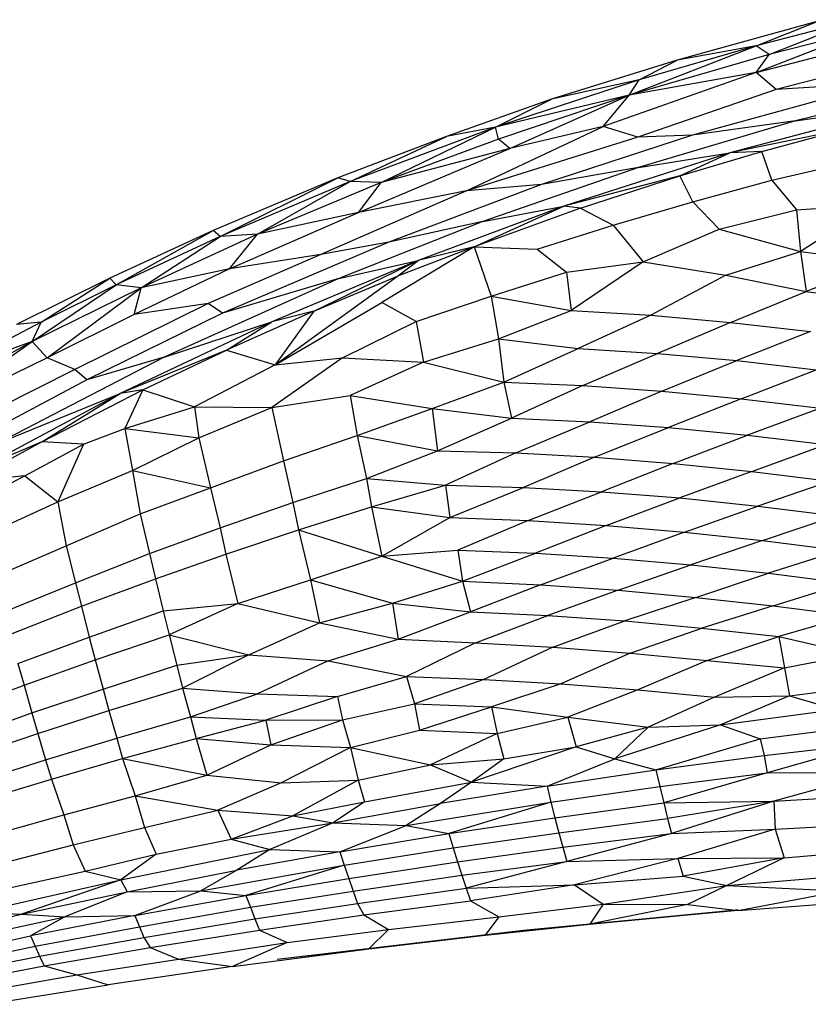
# Model space of a CAD drawing. Units: inches. Extents: x 0 to 204, y 0 to 264.
# Drawn here: x 138 to 141, y 112 to 115 of the extents above; entities that cross this region are included whole.
import ezdxf

# ---------------------------------------------------------------- set-up
doc = ezdxf.new("R2010")
doc.units = ezdxf.units.IN
doc.header["$MEASUREMENT"] = 0
doc.layers.get('0').update_dxf_attribs({"color": 10})

# ---------------------------------------------------------------- blocks, each defined once
blk = doc.blocks.new('ROCA-1-PLN')
for p, q in [((-3.0411, 10.0774), (-3.5051, 9.9493)), ((-2.9125, 10.0823), (-3.2455, 9.9963)), ((-3.2455, 9.9963), (-3.0411, 10.0774)), ((-3.2027, 9.9675), (-2.9125, 10.0823)), ((-3.2457, 9.9088), (-2.8795, 10.0501)), ((-3.2457, 9.9088), (-2.8081, 10.0219)), ((-2.8795, 10.0501), (-3.2027, 9.9675)), ((-3.6642, 9.8337), (-3.2455, 9.9963)), ((-3.2455, 9.9963), (-3.6306, 9.8844)), ((-3.2455, 9.9963), (-3.5051, 9.9493)), ((-3.2027, 9.9675), (-3.2455, 9.9963)), ((-2.5662, 10.0076), (-3.1791, 9.8527)), ((-3.2027, 9.9675), (-3.6642, 9.8337)), ((-3.2457, 9.9088), (-3.2027, 9.9675)), ((-3.5051, 9.9493), (-3.9192, 9.82)), ((-3.6306, 9.8844), (-3.5051, 9.9493)), ((-3.2457, 9.9088), (-3.7498, 9.73)), ((-3.2457, 9.9088), (-3.6642, 9.8337)), ((-3.1791, 9.8527), (-3.2457, 9.9088)), ((-2.4655, 9.9085), (-3.1153, 9.7491)), ((-3.6306, 9.8844), (-4.1037, 9.7284)), ((-3.6306, 9.8844), (-3.9192, 9.82)), ((-3.6642, 9.8337), (-3.6306, 9.8844)), ((-2.8343, 9.8722), (-3.4554, 9.7015)), ((-2.8343, 9.8722), (-3.1791, 9.8527)), ((-3.6642, 9.8337), (-4.1037, 9.7284)), ((-3.6642, 9.8337), (-4.0939, 9.6887)), ((-4.0566, 9.6576), (-3.6642, 9.8337)), ((-3.7498, 9.73), (-3.6642, 9.8337)), ((-3.1791, 9.8527), (-3.6351, 9.6956)), ((-3.9192, 9.82), (-4.2661, 9.698)), ((-4.1037, 9.7284), (-3.9192, 9.82)), ((-2.7202, 9.806), (-3.3322, 9.6434)), ((-3.1153, 9.7491), (-2.7202, 9.806)), ((-4.1999, 9.5191), (-3.7498, 9.73)), ((-3.7498, 9.73), (-4.0566, 9.6576)), ((-3.6351, 9.6956), (-3.7498, 9.73)), ((-3.1153, 9.7491), (-3.6335, 9.5958)), ((-3.1153, 9.7491), (-3.4554, 9.7015)), ((-4.2661, 9.698), (-4.6235, 9.5617)), ((-4.1037, 9.7284), (-4.5827, 9.549)), ((-4.5827, 9.549), (-4.2661, 9.698)), ((-4.4808, 9.5456), (-4.1037, 9.7284)), ((-4.1037, 9.7284), (-4.2661, 9.698)), ((-4.0939, 9.6887), (-4.1037, 9.7284)), ((-3.4554, 9.7015), (-3.9527, 9.539)), ((-3.4554, 9.7015), (-3.6351, 9.6956)), ((-2.9565, 9.7211), (-3.3322, 9.6434)), ((-3.2261, 9.648), (-2.9565, 9.7211)), ((-4.0939, 9.6887), (-4.4808, 9.5456)), ((-3.6351, 9.6956), (-4.1999, 9.5191)), ((-4.0566, 9.6576), (-4.0939, 9.6887)), ((-4.5554, 9.4469), (-4.0566, 9.6576)), ((-4.0566, 9.6576), (-4.4808, 9.5456)), ((-3.3322, 9.6434), (-3.8785, 9.4683)), ((-3.6335, 9.5958), (-3.3322, 9.6434)), ((-3.4965, 9.5679), (-3.2261, 9.648)), ((-3.4965, 9.5679), (-3.3322, 9.6434)), ((-3.2261, 9.648), (-3.3322, 9.6434)), ((-3.1935, 9.5537), (-3.2261, 9.648)), ((-3.1935, 9.5537), (-2.9392, 9.6127)), ((-3.6335, 9.5958), (-4.1458, 9.4175)), ((-3.6335, 9.5958), (-3.9527, 9.539)), ((-3.4965, 9.5679), (-3.8785, 9.4683)), ((-3.8239, 9.4618), (-3.4965, 9.5679)), ((-3.4542, 9.482), (-3.4965, 9.5679)), ((-4.6235, 9.5617), (-5.0351, 9.3883)), ((-5.0119, 9.3684), (-4.6235, 9.5617)), ((-4.5827, 9.549), (-5.0119, 9.3684)), ((-4.888, 9.376), (-4.5827, 9.549)), ((-4.4808, 9.5456), (-4.888, 9.376)), ((-4.5827, 9.549), (-4.6235, 9.5617)), ((-4.4808, 9.5456), (-4.5827, 9.549)), ((-4.5554, 9.4469), (-4.4808, 9.5456)), ((-3.9527, 9.539), (-4.4559, 9.3492)), ((-3.9527, 9.539), (-4.1999, 9.5191)), ((-3.4542, 9.482), (-3.1935, 9.5537)), ((-3.1935, 9.5537), (-3.1128, 9.4562)), ((-4.1999, 9.5191), (-4.6798, 9.309)), ((-4.1999, 9.5191), (-4.5554, 9.4469)), ((-3.717, 9.4058), (-3.4542, 9.482)), ((-3.4542, 9.482), (-3.3666, 9.3926)), ((-3.1128, 9.4562), (-2.856, 9.4729)), ((-2.856, 9.4729), (-3.0994, 9.3188)), ((-4.9812, 9.2617), (-4.5554, 9.4469)), ((-4.5554, 9.4469), (-4.888, 9.376)), ((-3.8785, 9.4683), (-4.3595, 9.2894)), ((-4.1749, 9.334), (-3.8785, 9.4683)), ((-3.8239, 9.4618), (-4.1749, 9.334)), ((-4.1458, 9.4175), (-3.8785, 9.4683)), ((-3.8239, 9.4618), (-3.8785, 9.4683)), ((-3.8239, 9.4618), (-3.717, 9.4058)), ((-3.3666, 9.3926), (-3.1128, 9.4562)), ((-3.1128, 9.4562), (-3.0994, 9.3188)), ((-4.1458, 9.4175), (-4.6206, 9.2297)), ((-4.1458, 9.4175), (-4.4559, 9.3492)), ((-3.9672, 9.3266), (-3.717, 9.4058)), ((-3.717, 9.4058), (-3.6172, 9.2851)), ((-5.0351, 9.3883), (-5.3754, 9.2305)), ((-5.3543, 9.2087), (-5.0351, 9.3883)), ((-4.888, 9.376), (-5.2719, 9.1996)), ((-5.0119, 9.3684), (-5.0351, 9.3883)), ((-4.888, 9.376), (-5.0119, 9.3684)), ((-4.9812, 9.2617), (-4.888, 9.376)), ((-3.6172, 9.2851), (-3.3666, 9.3926)), ((-3.3666, 9.3926), (-3.0994, 9.3188)), ((-5.0119, 9.3684), (-5.3543, 9.2087)), ((-5.2719, 9.1996), (-5.0119, 9.3684)), ((-4.4559, 9.3492), (-5.0035, 9.1158)), ((-4.4559, 9.3492), (-4.6798, 9.309)), ((-4.6798, 9.309), (-5.0506, 9.147)), ((-4.6798, 9.309), (-4.9812, 9.2617)), ((-4.1749, 9.334), (-4.4788, 9.1505)), ((-4.1749, 9.334), (-4.4271, 9.2379)), ((-4.1749, 9.334), (-4.3595, 9.2894)), ((-4.1749, 9.334), (-3.9672, 9.3266)), ((-4.1749, 9.334), (-4.1185, 9.1717)), ((-3.9672, 9.3266), (-3.8697, 9.2503)), ((-3.3448, 9.2413), (-3.0994, 9.3188)), ((-3.0994, 9.3188), (-2.8348, 9.2832)), ((-3.0994, 9.3188), (-3.0802, 9.1871)), ((-4.3595, 9.2894), (-4.8418, 9.0871)), ((-4.7031, 9.1226), (-4.3595, 9.2894)), ((-4.6206, 9.2297), (-4.3595, 9.2894)), ((-4.4271, 9.2379), (-4.3595, 9.2894)), ((-3.8697, 9.2503), (-3.6172, 9.2851)), ((-3.6172, 9.2851), (-3.8553, 9.1245)), ((-3.6172, 9.2851), (-3.3448, 9.2413)), ((-2.8348, 9.2832), (-3.0802, 9.1871)), ((-4.9812, 9.2617), (-5.2947, 9.1107)), ((-4.9812, 9.2617), (-5.2719, 9.1996)), ((-4.1185, 9.1717), (-3.8697, 9.2503)), ((-3.8697, 9.2503), (-3.8553, 9.1245)), ((-5.3754, 9.2305), (-5.6828, 9.0778)), ((-5.6013, 9.0864), (-5.3754, 9.2305)), ((-5.3543, 9.2087), (-5.3754, 9.2305)), ((-4.6206, 9.2297), (-5.1966, 8.9705)), ((-4.6206, 9.2297), (-5.0035, 9.1158)), ((-4.8301, 8.9454), (-4.4271, 9.2379)), ((-4.7031, 9.1226), (-4.4271, 9.2379)), ((-3.3448, 9.2413), (-3.5927, 9.1085)), ((-3.3448, 9.2413), (-3.0802, 9.1871)), ((-5.6315, 9.0218), (-5.3543, 9.2087)), ((-5.2719, 9.1996), (-5.6315, 9.0218)), ((-5.3543, 9.2087), (-5.6013, 9.0864)), ((-5.5813, 8.9685), (-5.2719, 9.1996)), ((-5.2719, 9.1996), (-5.3543, 9.2087)), ((-5.2947, 9.1107), (-5.2719, 9.1996)), ((-3.3295, 9.085), (-3.0802, 9.1871)), ((-3.0802, 9.1871), (-2.8176, 9.1516)), ((-5.0506, 9.147), (-5.4902, 8.9306)), ((-5.0506, 9.147), (-5.2947, 9.1107)), ((-5.0035, 9.1158), (-5.0506, 9.147)), ((-4.8301, 8.9454), (-4.4788, 9.1505)), ((-4.3659, 9.088), (-4.4788, 9.1505)), ((-4.3659, 9.088), (-4.1185, 9.1717)), ((-4.1185, 9.1717), (-4.0947, 9.0309)), ((-4.1185, 9.1717), (-3.8553, 9.1245)), ((-5.0035, 9.1158), (-5.4509, 8.8962)), ((-4.7031, 9.1226), (-4.991, 8.9934)), ((-4.7031, 9.1226), (-4.8418, 9.0871)), ((-4.7031, 9.1226), (-4.8301, 8.9454)), ((-4.0947, 9.0309), (-3.8553, 9.1245)), ((-3.8553, 9.1245), (-3.5927, 9.1085)), ((-5.6013, 9.0864), (-5.923, 8.9161)), ((-5.6013, 9.0864), (-5.6828, 9.0778)), ((-5.6315, 9.0218), (-5.6013, 9.0864)), ((-5.2947, 9.1107), (-5.5813, 8.9685)), ((-4.8418, 9.0871), (-5.3413, 8.8506)), ((-5.1966, 8.9705), (-4.8418, 9.0871)), ((-4.991, 8.9934), (-4.8418, 9.0871)), ((-4.6084, 8.9685), (-4.3659, 9.088)), ((-4.3659, 9.088), (-4.3415, 8.9543)), ((-3.5927, 9.1085), (-3.8313, 8.9988)), ((-3.5927, 9.1085), (-3.3295, 9.085)), ((-3.3295, 9.085), (-3.5703, 8.9825)), ((-3.3295, 9.085), (-3.0665, 9.0548)), ((-3.0665, 9.0548), (-3.3088, 8.9592)), ((-5.6315, 9.0218), (-6.0451, 8.7927)), ((-6.0025, 8.7629), (-5.6315, 9.0218)), ((-5.6315, 9.0218), (-5.923, 8.9161)), ((-5.5813, 8.9685), (-5.6315, 9.0218)), ((-4.3415, 8.9543), (-4.0947, 9.0309)), ((-4.0947, 9.0309), (-4.0771, 8.8888)), ((-4.0947, 9.0309), (-3.8313, 8.9988)), ((-4.991, 8.9934), (-5.3413, 8.8506)), ((-5.2664, 8.8634), (-4.991, 8.9934)), ((-4.991, 8.9934), (-4.8301, 8.9454)), ((-4.0771, 8.8888), (-3.8313, 8.9988)), ((-3.8313, 8.9988), (-3.5703, 8.9825)), ((-5.5813, 8.9685), (-6.0025, 8.7629)), ((-5.1966, 8.9705), (-5.7467, 8.6856)), ((-5.4902, 8.9306), (-5.5813, 8.9685)), ((-5.1966, 8.9705), (-5.4509, 8.8962)), ((-4.6084, 8.9685), (-4.8409, 8.8046)), ((-4.8301, 8.9454), (-4.6084, 8.9685)), ((-4.6084, 8.9685), (-4.3415, 8.9543)), ((-4.3415, 8.9543), (-4.5836, 8.8447)), ((-4.3415, 8.9543), (-4.0771, 8.8888)), ((-3.8167, 8.8775), (-3.5703, 8.9825)), ((-3.5703, 8.9825), (-3.3088, 8.9592)), ((-3.5559, 8.859), (-3.3088, 8.9592)), ((-3.3088, 8.9592), (-3.0477, 8.929)), ((-5.4902, 8.9306), (-5.9739, 8.6872)), ((-5.4509, 8.8962), (-5.4902, 8.9306)), ((-4.8301, 8.9454), (-5.0964, 8.8072)), ((-3.2945, 8.8338), (-3.0477, 8.929)), ((-5.4509, 8.8962), (-5.8738, 8.6706)), ((-4.313, 8.8016), (-4.0771, 8.8888)), ((-4.0771, 8.8888), (-3.8167, 8.8775)), ((-4.0771, 8.8888), (-4.0519, 8.7694)), ((-5.5996, 8.6921), (-5.2664, 8.8634)), ((-5.2664, 8.8634), (-5.3413, 8.8506)), ((-5.2664, 8.8634), (-5.3257, 8.7359)), ((-5.2664, 8.8634), (-5.0964, 8.8072)), ((-3.8167, 8.8775), (-4.0519, 8.7694)), ((-3.8167, 8.8775), (-3.5559, 8.859)), ((-3.5559, 8.859), (-3.7929, 8.7578)), ((-3.5559, 8.859), (-3.2945, 8.8338)), ((-5.3413, 8.8506), (-5.8079, 8.6021)), ((-5.7467, 8.6856), (-5.3413, 8.8506)), ((-5.5996, 8.6921), (-5.3413, 8.8506)), ((-4.8409, 8.8046), (-4.5836, 8.8447)), ((-4.5836, 8.8447), (-4.5599, 8.713)), ((-4.5836, 8.8447), (-4.313, 8.8016)), ((-3.2945, 8.8338), (-3.5337, 8.7391)), ((-3.2945, 8.8338), (-3.0334, 8.8024)), ((-5.3257, 8.7359), (-5.0964, 8.8072)), ((-5.0964, 8.8072), (-5.082, 8.7049)), ((-5.0964, 8.8072), (-4.8409, 8.8046)), ((-5.082, 8.7049), (-4.8409, 8.8046)), ((-4.8409, 8.8046), (-4.8027, 8.6295)), ((-4.5599, 8.713), (-4.313, 8.8016)), ((-4.313, 8.8016), (-4.2958, 8.6619)), ((-4.313, 8.8016), (-4.0519, 8.7694)), ((-3.0334, 8.8024), (-3.2742, 8.7139)), ((-4.2958, 8.6619), (-4.0519, 8.7694)), ((-4.0519, 8.7694), (-3.7929, 8.7578)), ((-4.037, 8.6553), (-3.7929, 8.7578)), ((-3.7929, 8.7578), (-3.5337, 8.7391)), ((-5.4614, 8.6843), (-5.3257, 8.7359)), ((-5.3257, 8.7359), (-5.3002, 8.5969)), ((-5.3257, 8.7359), (-5.082, 8.7049)), ((-3.778, 8.6413), (-3.5337, 8.7391)), ((-3.5337, 8.7391), (-3.2742, 8.7139)), ((-5.5996, 8.6921), (-5.8356, 8.5627)), ((-5.5996, 8.6921), (-5.8079, 8.6021)), ((-5.4614, 8.6843), (-5.5996, 8.6921)), ((-5.3002, 8.5969), (-5.082, 8.7049)), ((-5.082, 8.7049), (-5.0429, 8.5404)), ((-4.8027, 8.6295), (-4.5599, 8.713)), ((-4.5599, 8.713), (-4.5293, 8.571)), ((-4.5599, 8.713), (-4.2958, 8.6619)), ((-3.5188, 8.6208), (-3.2742, 8.7139)), ((-3.2742, 8.7139), (-3.0151, 8.6826)), ((-5.6554, 8.5794), (-5.4614, 8.6843)), ((-5.4614, 8.6843), (-5.5469, 8.4938)), ((-4.5293, 8.571), (-4.2958, 8.6619)), ((-4.2958, 8.6619), (-4.037, 8.6553)), ((-3.2593, 8.5941), (-3.0151, 8.6826)), ((-5.0429, 8.5404), (-4.8027, 8.6295)), ((-4.8027, 8.6295), (-4.7721, 8.4922)), ((-4.037, 8.6553), (-4.2695, 8.549)), ((-4.037, 8.6553), (-3.778, 8.6413)), ((-3.778, 8.6413), (-4.012, 8.5418)), ((-3.778, 8.6413), (-3.5188, 8.6208)), ((-5.5469, 8.4938), (-5.3002, 8.5969)), ((-5.3002, 8.5969), (-5.2754, 8.4544)), ((-5.3002, 8.5969), (-5.0429, 8.5404)), ((-3.5188, 8.6208), (-3.7546, 8.5276)), ((-3.5188, 8.6208), (-3.2593, 8.5941)), ((-5.6554, 8.5794), (-5.8827, 8.4595)), ((-5.6554, 8.5794), (-5.8356, 8.5627)), ((-5.6554, 8.5794), (-5.5469, 8.4938)), ((-4.7721, 8.4922), (-4.5293, 8.571)), ((-4.5293, 8.571), (-4.5127, 8.4773)), ((-4.5293, 8.571), (-4.2695, 8.549)), ((-3.2593, 8.5941), (-3.4971, 8.507)), ((-3.2593, 8.5941), (-3.0003, 8.5617)), ((-5.2754, 8.4544), (-5.0429, 8.5404)), ((-5.0429, 8.5404), (-5.0118, 8.4083)), ((-4.5127, 8.4773), (-4.2695, 8.549)), ((-4.2695, 8.549), (-4.2543, 8.442)), ((-4.2695, 8.549), (-4.012, 8.5418)), ((-4.2543, 8.442), (-4.012, 8.5418)), ((-4.012, 8.5418), (-3.7546, 8.5276)), ((-3.0003, 8.5617), (-3.2395, 8.4804)), ((-3.9967, 8.4324), (-3.7546, 8.5276)), ((-3.7546, 8.5276), (-3.4971, 8.507)), ((-3.7392, 8.4163), (-3.4971, 8.507)), ((-3.4971, 8.507), (-3.2395, 8.4804)), ((-5.7817, 8.3871), (-5.5469, 8.4938)), ((-5.5469, 8.4938), (-5.5193, 8.3493)), ((-5.0118, 8.4083), (-4.7721, 8.4922)), ((-4.7721, 8.4922), (-4.7539, 8.4018)), ((-4.7539, 8.4018), (-4.5127, 8.4773)), ((-4.5127, 8.4773), (-4.4787, 8.3157)), ((-4.5127, 8.4773), (-4.2543, 8.442)), ((-3.4818, 8.3941), (-3.2395, 8.4804)), ((-3.2395, 8.4804), (-2.9825, 8.4483)), ((-5.5193, 8.3493), (-5.2754, 8.4544)), ((-5.2754, 8.4544), (-5.2449, 8.3237)), ((-4.4787, 8.3157), (-4.2543, 8.442)), ((-4.2543, 8.442), (-3.9967, 8.4324)), ((-3.2241, 8.3664), (-2.9825, 8.4483)), ((-5.2449, 8.3237), (-5.0118, 8.4083)), ((-5.0118, 8.4083), (-4.9932, 8.3222)), ((-4.9932, 8.3222), (-4.7539, 8.4018)), ((-4.7539, 8.4018), (-4.7137, 8.2374)), ((-4.7539, 8.4018), (-4.4787, 8.3157)), ((-3.9967, 8.4324), (-4.2282, 8.3351)), ((-3.9967, 8.4324), (-3.7392, 8.4163)), ((-3.7392, 8.4163), (-3.9721, 8.3252)), ((-3.7392, 8.4163), (-3.4818, 8.3941)), ((-3.4818, 8.3941), (-3.7162, 8.3088)), ((-3.4818, 8.3941), (-3.2241, 8.3664)), ((-5.7544, 8.2482), (-5.5193, 8.3493)), ((-5.5193, 8.3493), (-5.4882, 8.2278)), ((-3.2241, 8.3664), (-3.4605, 8.2866)), ((-3.2241, 8.3664), (-2.9671, 8.3337)), ((-5.4882, 8.2278), (-5.2449, 8.3237)), ((-5.2449, 8.3237), (-5.2248, 8.2409)), ((-5.2248, 8.2409), (-4.9932, 8.3222)), ((-4.9932, 8.3222), (-4.9533, 8.1588)), ((-4.7137, 8.2374), (-4.4787, 8.3157)), ((-4.4787, 8.3157), (-4.2282, 8.3351)), ((-4.4787, 8.3157), (-4.2126, 8.2328)), ((-4.2282, 8.3351), (-4.2126, 8.2328)), ((-4.2282, 8.3351), (-3.9721, 8.3252)), ((-4.2126, 8.2328), (-3.9721, 8.3252)), ((-3.9721, 8.3252), (-3.7162, 8.3088)), ((-3.9563, 8.2209), (-3.7162, 8.3088)), ((-3.7162, 8.3088), (-3.4605, 8.2866)), ((-2.9671, 8.3337), (-3.2048, 8.2591)), ((-3.7003, 8.2029), (-3.4605, 8.2866)), ((-3.4605, 8.2866), (-3.2048, 8.2591)), ((-5.4683, 8.1505), (-5.2248, 8.2409)), ((-5.2248, 8.2409), (-5.1998, 8.1355)), ((-3.4445, 8.1795), (-3.2048, 8.2591)), ((-3.2048, 8.2591), (-2.9499, 8.2266)), ((-5.7233, 8.1323), (-5.4882, 8.2278)), ((-5.4882, 8.2278), (-5.4683, 8.1505)), ((-4.9533, 8.1588), (-4.7137, 8.2374)), ((-4.7137, 8.2374), (-4.6844, 8.0952)), ((-4.7137, 8.2374), (-4.4438, 8.16)), ((-4.4438, 8.16), (-4.2126, 8.2328)), ((-4.2126, 8.2328), (-3.9563, 8.2209)), ((-4.2126, 8.2328), (-4.1868, 8.1321)), ((-3.9563, 8.2209), (-4.1868, 8.1321)), ((-3.9563, 8.2209), (-3.7003, 8.2029)), ((-3.1888, 8.1511), (-2.9499, 8.2266)), ((-3.7003, 8.2029), (-3.9321, 8.1199)), ((-3.7003, 8.2029), (-3.4445, 8.1795)), ((-3.4445, 8.1795), (-3.6779, 8.1018)), ((-3.4445, 8.1795), (-3.1888, 8.1511)), ((-5.7028, 8.0587), (-5.4683, 8.1505)), ((-5.4683, 8.1505), (-5.4428, 8.0482)), ((-5.1998, 8.1355), (-4.9533, 8.1588)), ((-4.9533, 8.1588), (-5.1801, 8.0561)), ((-4.9533, 8.1588), (-4.6844, 8.0952)), ((-4.6844, 8.0952), (-4.4438, 8.16)), ((-4.4438, 8.16), (-4.4255, 8.0423)), ((-4.4438, 8.16), (-4.1868, 8.1321)), ((-3.1888, 8.1511), (-3.4239, 8.0785)), ((-3.1888, 8.1511), (-2.9339, 8.1185)), ((-5.4428, 8.0482), (-5.1998, 8.1355)), ((-5.1998, 8.1355), (-5.1801, 8.0561)), ((-4.4255, 8.0423), (-4.1868, 8.1321)), ((-4.1868, 8.1321), (-3.9321, 8.1199)), ((-4.17, 8.0295), (-3.9321, 8.1199)), ((-3.9321, 8.1199), (-3.6779, 8.1018)), ((-2.9339, 8.1185), (-3.1702, 8.0504)), ((-4.9173, 7.9905), (-4.6844, 8.0952)), ((-4.6844, 8.0952), (-4.4255, 8.0423)), ((-3.915, 8.0152), (-3.6779, 8.1018)), ((-3.6779, 8.1018), (-3.4239, 8.0785)), ((-3.6605, 7.9956), (-3.4239, 8.0785)), ((-3.4239, 8.0785), (-3.1702, 8.0504)), ((-5.678, 7.9612), (-5.4428, 8.0482)), ((-5.4428, 8.0482), (-5.4233, 7.9741)), ((-5.4233, 7.9741), (-5.1801, 8.0561)), ((-5.1801, 8.0561), (-5.1548, 7.9565)), ((-5.1801, 8.0561), (-4.9173, 7.9905)), ((-3.4065, 7.9714), (-3.1702, 8.0504)), ((-3.1702, 8.0504), (-3.1515, 7.9479)), ((-3.1702, 8.0504), (-2.9175, 7.9923)), ((-4.6554, 7.9703), (-4.4255, 8.0423)), ((-4.4255, 8.0423), (-4.17, 8.0295)), ((-4.17, 8.0295), (-4.3975, 7.9189)), ((-4.17, 8.0295), (-3.915, 8.0152)), ((-3.915, 8.0152), (-4.1429, 7.9094)), ((-3.915, 8.0152), (-3.6605, 7.9956)), ((-5.1548, 7.9565), (-4.9173, 7.9905)), ((-4.9173, 7.9905), (-5.1354, 7.8806)), ((-4.9173, 7.9905), (-4.6554, 7.9703)), ((-3.6605, 7.9956), (-3.8887, 7.8944)), ((-3.6605, 7.9956), (-3.4065, 7.9714)), ((-3.1515, 7.9479), (-2.9175, 7.9923)), ((-5.678, 7.9612), (-5.6578, 7.8908)), ((-5.6578, 7.8908), (-5.4233, 7.9741)), ((-5.4233, 7.9741), (-5.3974, 7.8775)), ((-5.3974, 7.8775), (-5.1548, 7.9565)), ((-5.1548, 7.9565), (-5.1354, 7.8806)), ((-4.6554, 7.9703), (-4.8887, 7.8612)), ((-4.6554, 7.9703), (-4.3975, 7.9189)), ((-3.4065, 7.9714), (-3.6352, 7.8744)), ((-3.4065, 7.9714), (-3.1515, 7.9479)), ((-3.1515, 7.9479), (-3.3825, 7.8507)), ((-3.1515, 7.9479), (-3.1355, 7.8549)), ((-4.6253, 7.8529), (-4.3975, 7.9189)), ((-4.3975, 7.9189), (-4.1429, 7.9094)), ((-4.3975, 7.9189), (-4.371, 7.8288)), ((-5.8901, 7.8039), (-5.6578, 7.8908)), ((-5.6578, 7.8908), (-5.6327, 7.7986)), ((-4.1429, 7.9094), (-4.371, 7.8288)), ((-4.1429, 7.9094), (-3.8887, 7.8944)), ((-3.8887, 7.8944), (-4.1179, 7.8191)), ((-3.8887, 7.8944), (-3.6352, 7.8744)), ((-3.1355, 7.8549), (-2.8956, 7.8863)), ((-5.6327, 7.7986), (-5.3974, 7.8775)), ((-5.3974, 7.8775), (-5.3783, 7.8067)), ((-5.3783, 7.8067), (-5.1354, 7.8806)), ((-5.1354, 7.8806), (-5.1088, 7.7865)), ((-5.1354, 7.8806), (-4.8887, 7.8612)), ((-5.1088, 7.7865), (-4.8887, 7.8612)), ((-4.8887, 7.8612), (-4.6253, 7.8529)), ((-4.6253, 7.8529), (-4.8606, 7.7747)), ((-4.6253, 7.8529), (-4.6089, 7.7757)), ((-3.6352, 7.8744), (-3.8659, 7.7844)), ((-3.6352, 7.8744), (-3.3825, 7.8507)), ((-3.3825, 7.8507), (-3.6006, 7.7515)), ((-3.3825, 7.8507), (-3.1355, 7.8549)), ((-3.1355, 7.8549), (-3.363, 7.7601)), ((-3.1355, 7.8549), (-2.9808, 7.8104)), ((-4.6089, 7.7757), (-4.371, 7.8288)), ((-4.371, 7.8288), (-4.3543, 7.7421)), ((-4.371, 7.8288), (-4.1179, 7.8191)), ((-4.3543, 7.7421), (-4.1179, 7.8191)), ((-4.1179, 7.8191), (-4.0982, 7.7311)), ((-4.1179, 7.8191), (-3.8659, 7.7844)), ((-5.8657, 7.716), (-5.6327, 7.7986)), ((-5.6327, 7.7986), (-5.6128, 7.7314)), ((-5.6128, 7.7314), (-5.3783, 7.8067)), ((-5.3783, 7.8067), (-5.352, 7.7159)), ((-5.352, 7.7159), (-5.1088, 7.7865)), ((-5.1088, 7.7865), (-5.0907, 7.715)), ((-5.1088, 7.7865), (-4.8606, 7.7747)), ((-4.0982, 7.7311), (-3.8659, 7.7844)), ((-3.8659, 7.7844), (-3.6006, 7.7515)), ((-3.8659, 7.7844), (-3.8389, 7.6874)), ((-3.363, 7.7601), (-2.9808, 7.8104)), ((-5.0907, 7.715), (-4.8606, 7.7747)), ((-4.8606, 7.7747), (-4.6089, 7.7757)), ((-4.8606, 7.7747), (-4.8441, 7.6934)), ((-4.8441, 7.6934), (-4.6089, 7.7757)), ((-4.6089, 7.7757), (-4.5817, 7.6844)), ((-3.6006, 7.7515), (-3.8389, 7.6874)), ((-3.363, 7.7601), (-3.7112, 7.648)), ((-3.6006, 7.7515), (-3.7112, 7.648)), ((-3.6006, 7.7515), (-3.363, 7.7601)), ((-3.363, 7.7601), (-3.2319, 7.714)), ((-3.2319, 7.714), (-2.8734, 7.7585)), ((-5.8454, 7.6527), (-5.6128, 7.7314)), ((-5.6128, 7.7314), (-5.5872, 7.6448)), ((-4.5817, 7.6844), (-4.3543, 7.7421)), ((-4.3543, 7.7421), (-4.0982, 7.7311)), ((-4.0982, 7.7311), (-4.3187, 7.6276)), ((-4.0982, 7.7311), (-4.0766, 7.6472)), ((-5.5872, 7.6448), (-5.352, 7.7159)), ((-5.352, 7.7159), (-5.3333, 7.6485)), ((-5.3333, 7.6485), (-5.0907, 7.715)), ((-5.0907, 7.715), (-5.0558, 7.5934)), ((-5.0907, 7.715), (-4.8441, 7.6934)), ((-5.0558, 7.5934), (-4.8441, 7.6934)), ((-4.8441, 7.6934), (-4.5817, 7.6844)), ((-3.8389, 7.6874), (-4.1833, 7.5705)), ((-4.0766, 7.6472), (-3.8389, 7.6874)), ((-3.8389, 7.6874), (-3.7112, 7.648)), ((-3.5756, 7.611), (-3.2319, 7.714)), ((-3.2319, 7.714), (-3.2193, 7.6582)), ((-3.2193, 7.6582), (-2.863, 7.7006)), ((-2.863, 7.7006), (-3.2086, 7.6011)), ((-4.5817, 7.6844), (-4.8104, 7.5683)), ((-4.5817, 7.6844), (-4.5564, 7.5768)), ((-4.5817, 7.6844), (-4.3187, 7.6276)), ((-3.5756, 7.611), (-3.2193, 7.6582)), ((-3.2193, 7.6582), (-3.2086, 7.6011)), ((-5.8206, 7.5701), (-5.5872, 7.6448)), ((-5.5872, 7.6448), (-5.5677, 7.5808)), ((-5.5677, 7.5808), (-5.3333, 7.6485)), ((-5.3333, 7.6485), (-5.2912, 7.5259)), ((-5.3333, 7.6485), (-5.0558, 7.5934)), ((-4.5564, 7.5768), (-4.3187, 7.6276)), ((-4.3187, 7.6276), (-4.0766, 7.6472)), ((-4.3187, 7.6276), (-4.1833, 7.5705)), ((-4.0766, 7.6472), (-4.1833, 7.5705)), ((-3.9337, 7.5576), (-3.7112, 7.648)), ((-3.7112, 7.648), (-3.5756, 7.611)), ((-5.2912, 7.5259), (-5.0558, 7.5934)), ((-5.0558, 7.5934), (-4.8104, 7.5683)), ((-3.9337, 7.5576), (-3.5756, 7.611)), ((-3.5756, 7.611), (-3.5628, 7.5562)), ((-3.5628, 7.5562), (-3.2086, 7.6011)), ((-3.2086, 7.6011), (-3.55, 7.503)), ((-3.2086, 7.6011), (-2.8431, 7.6028)), ((-2.8431, 7.6028), (-3.1869, 7.5087)), ((-5.8006, 7.51), (-5.5677, 7.5808)), ((-5.5677, 7.5808), (-5.5271, 7.4635)), ((-4.8104, 7.5683), (-5.0191, 7.4782)), ((-4.8104, 7.5683), (-4.5564, 7.5768)), ((-4.5564, 7.5768), (-4.7716, 7.4601)), ((-4.5564, 7.5768), (-4.5359, 7.506)), ((-4.5359, 7.506), (-4.1833, 7.5705)), ((-4.1833, 7.5705), (-4.286, 7.5002)), ((-3.9337, 7.5576), (-4.286, 7.5002)), ((-4.1833, 7.5705), (-3.9337, 7.5576)), ((-3.9337, 7.5576), (-3.9214, 7.5049)), ((-5.5271, 7.4635), (-5.2912, 7.5259)), ((-5.2912, 7.5259), (-5.2613, 7.4218)), ((-5.2912, 7.5259), (-5.0191, 7.4782)), ((-3.9214, 7.5049), (-3.5628, 7.5562)), ((-3.5628, 7.5562), (-3.55, 7.503)), ((-3.1869, 7.5087), (-2.8304, 7.5295)), ((-4.7716, 7.4601), (-4.5359, 7.506)), ((-4.5359, 7.506), (-4.6392, 7.437)), ((-4.6392, 7.437), (-4.286, 7.5002)), ((-4.3988, 7.4277), (-3.9214, 7.5049)), ((-4.286, 7.5002), (-4.3988, 7.4277)), ((-3.9214, 7.5049), (-4.2576, 7.4016)), ((-3.9214, 7.5049), (-3.9083, 7.4538)), ((-3.9083, 7.4538), (-3.55, 7.503)), ((-3.55, 7.503), (-3.1869, 7.5087)), ((-3.55, 7.503), (-3.5372, 7.4514)), ((-3.1869, 7.5087), (-3.5372, 7.4514)), ((-3.1869, 7.5087), (-3.5244, 7.4013)), ((-3.1869, 7.5087), (-3.1822, 7.4156)), ((-5.7609, 7.3976), (-5.5271, 7.4635)), ((-5.5271, 7.4635), (-5.4964, 7.3646)), ((-5.2613, 7.4218), (-5.0191, 7.4782)), ((-5.0191, 7.4782), (-4.9752, 7.3835)), ((-5.0191, 7.4782), (-4.7716, 7.4601)), ((-4.9752, 7.3835), (-4.7716, 7.4601)), ((-4.7716, 7.4601), (-4.6392, 7.437)), ((-4.9752, 7.3835), (-4.6392, 7.437)), ((-4.6392, 7.437), (-4.8474, 7.3495)), ((-4.6392, 7.437), (-4.3988, 7.4277)), ((-4.6167, 7.3417), (-4.3988, 7.4277)), ((-4.3988, 7.4277), (-4.2576, 7.4016)), ((-4.2576, 7.4016), (-3.9083, 7.4538)), ((-3.9083, 7.4538), (-3.8952, 7.4043)), ((-3.8952, 7.4043), (-3.5372, 7.4514)), ((-3.5372, 7.4514), (-3.5244, 7.4013)), ((-3.1822, 7.4156), (-2.8141, 7.4371)), ((-5.4964, 7.3646), (-5.2613, 7.4218)), ((-5.2613, 7.4218), (-5.2229, 7.3331)), ((-4.6167, 7.3417), (-4.2576, 7.4016)), ((-4.2576, 7.4016), (-4.2435, 7.3544)), ((-4.2435, 7.3544), (-3.8952, 7.4043)), ((-3.8952, 7.4043), (-3.8821, 7.3562)), ((-3.8821, 7.3562), (-3.5244, 7.4013)), ((-3.5244, 7.4013), (-3.8688, 7.3098)), ((-3.5244, 7.4013), (-3.1822, 7.4156)), ((-3.1822, 7.4156), (-3.5032, 7.3194)), ((-3.1822, 7.4156), (-3.1531, 7.322)), ((-5.7301, 7.3044), (-5.4964, 7.3646)), ((-5.4964, 7.3646), (-5.4561, 7.2774)), ((-5.2229, 7.3331), (-4.9752, 7.3835)), ((-4.9752, 7.3835), (-4.8474, 7.3495)), ((-5.4561, 7.2774), (-5.2229, 7.3331)), ((-5.339, 7.2494), (-4.8474, 7.3495)), ((-5.2229, 7.3331), (-5.339, 7.2494)), ((-4.8474, 7.3495), (-4.9565, 7.2808)), ((-4.6167, 7.3417), (-4.9565, 7.2808)), ((-4.8474, 7.3495), (-4.6167, 7.3417)), ((-4.6167, 7.3417), (-4.6025, 7.297)), ((-4.6025, 7.297), (-4.2435, 7.3544)), ((-4.2435, 7.3544), (-4.2293, 7.3087)), ((-4.2293, 7.3087), (-3.8821, 7.3562)), ((-3.8821, 7.3562), (-3.8688, 7.3098)), ((-3.1531, 7.322), (-2.8105, 7.3514)), ((-4.588, 7.2537), (-4.2293, 7.3087)), ((-4.2293, 7.3087), (-4.2151, 7.2644)), ((-4.2151, 7.2644), (-3.8688, 7.3098)), ((-3.8688, 7.3098), (-4.2009, 7.2216)), ((-3.8688, 7.3098), (-3.5032, 7.3194)), ((-3.5032, 7.3194), (-3.8438, 7.2327)), ((-3.5032, 7.3194), (-3.1531, 7.322)), ((-3.5032, 7.3194), (-3.4861, 7.2608)), ((-3.1531, 7.322), (-3.4861, 7.2608)), ((-3.1531, 7.322), (-3.3416, 7.2301)), ((-5.7018, 7.2233), (-5.4561, 7.2774)), ((-5.4561, 7.2774), (-5.339, 7.2494)), ((-5.3185, 7.2093), (-4.9565, 7.2808)), ((-5.0758, 7.2131), (-4.6025, 7.297)), ((-4.9565, 7.2808), (-5.0758, 7.2131)), ((-4.6025, 7.297), (-4.9267, 7.1979)), ((-4.6025, 7.297), (-4.588, 7.2537)), ((-3.3416, 7.2301), (-2.8758, 7.2699)), ((-5.8147, 7.1417), (-5.339, 7.2494)), ((-5.339, 7.2494), (-5.6664, 7.1356)), ((-5.339, 7.2494), (-5.3185, 7.2093)), ((-4.9267, 7.1979), (-4.588, 7.2537)), ((-4.588, 7.2537), (-4.5737, 7.2118)), ((-4.5737, 7.2118), (-4.2151, 7.2644)), ((-4.2151, 7.2644), (-4.2009, 7.2216)), ((-4.2009, 7.2216), (-3.8438, 7.2327)), ((-3.8438, 7.2327), (-4.1868, 7.1804)), ((-3.8438, 7.2327), (-3.4861, 7.2608)), ((-3.8438, 7.2327), (-3.7494, 7.1685)), ((-3.4861, 7.2608), (-3.3416, 7.2301)), ((-5.6664, 7.1356), (-5.3185, 7.2093)), ((-5.3185, 7.2093), (-5.5235, 7.1274)), ((-5.3185, 7.2093), (-5.0758, 7.2131)), ((-5.2928, 7.1315), (-5.0758, 7.2131)), ((-5.0758, 7.2131), (-4.9267, 7.1979)), ((-4.9118, 7.1585), (-4.5737, 7.2118)), ((-4.5737, 7.2118), (-4.559, 7.1714)), ((-4.559, 7.1714), (-4.2009, 7.2216)), ((-4.2009, 7.2216), (-4.1868, 7.1804)), ((-3.7494, 7.1685), (-3.3416, 7.2301)), ((-3.3416, 7.2301), (-3.4714, 7.1675)), ((-3.3416, 7.2301), (-2.9664, 7.2128)), ((-3.3046, 7.1483), (-2.9664, 7.2128)), ((-5.2928, 7.1315), (-4.9267, 7.1979)), ((-4.9267, 7.1979), (-4.9118, 7.1585)), ((-4.8969, 7.1203), (-4.559, 7.1714)), ((-4.559, 7.1714), (-4.5385, 7.1338)), ((-4.5385, 7.1338), (-4.1868, 7.1804)), ((-4.1868, 7.1804), (-4.093, 7.1275)), ((-4.093, 7.1275), (-3.7494, 7.1685)), ((-3.7494, 7.1685), (-3.7936, 7.1031)), ((-3.7494, 7.1685), (-3.4714, 7.1675)), ((-3.3046, 7.1483), (-2.6548, 7.1978)), ((-6.0206, 7.0544), (-5.6664, 7.1356)), ((-5.8147, 7.1417), (-5.6664, 7.1356)), ((-5.6664, 7.1356), (-5.5235, 7.1274)), ((-5.2778, 7.0947), (-4.9118, 7.1585)), ((-4.9118, 7.1585), (-4.8969, 7.1203)), ((-3.3564, 7.1443), (-4.0119, 7.082)), ((-3.4714, 7.1675), (-3.7936, 7.1031)), ((-3.3046, 7.1483), (-3.7936, 7.1031)), ((-3.7936, 7.1031), (-3.3564, 7.1443)), ((-3.4714, 7.1675), (-3.3046, 7.1483)), ((-3.3046, 7.1503), (-3.3564, 7.1443)), ((-5.8854, 7.0482), (-5.5235, 7.1274)), ((-5.2928, 7.1315), (-5.6366, 7.0641)), ((-5.5235, 7.1274), (-5.6366, 7.0641)), ((-5.5235, 7.1274), (-5.2928, 7.1315)), ((-5.2928, 7.1315), (-5.2778, 7.0947)), ((-5.2626, 7.0593), (-4.8969, 7.1203)), ((-4.8969, 7.1203), (-4.882, 7.0835)), ((-4.882, 7.0835), (-4.5385, 7.1338)), ((-4.5385, 7.1338), (-4.4572, 7.0856)), ((-4.4572, 7.0856), (-4.093, 7.1275)), ((-4.093, 7.1275), (-4.1387, 7.0666)), ((-4.1387, 7.0666), (-3.7936, 7.1031)), ((-3.7936, 7.1031), (-4.0119, 7.082)), ((-5.6216, 7.03), (-5.2778, 7.0947)), ((-5.2778, 7.0947), (-5.2626, 7.0593)), ((-5.2423, 7.0264), (-4.882, 7.0835)), ((-4.882, 7.0835), (-4.7907, 7.0424)), ((-4.0119, 7.082), (-4.8234, 6.9861)), ((-4.7907, 7.0424), (-4.4572, 7.0856)), ((-4.4572, 7.0856), (-4.5217, 7.0222)), ((-4.5217, 7.0222), (-4.0119, 7.082)), ((-5.9942, 6.9875), (-5.6366, 7.0641)), ((-5.6366, 7.0641), (-5.6216, 7.03)), ((-5.6067, 6.9971), (-5.2626, 7.0593)), ((-5.2626, 7.0593), (-5.2423, 7.0264)), ((-5.1488, 6.9872), (-4.7907, 7.0424)), ((-4.7907, 7.0424), (-4.9706, 6.9637)), ((-4.5217, 7.0222), (-4.1387, 7.0666)), ((-5.978, 6.9571), (-5.6216, 7.03)), ((-5.6216, 7.03), (-5.6067, 6.9971)), ((-5.5918, 6.9653), (-5.2423, 7.0264)), ((-5.2423, 7.0264), (-5.1488, 6.9872)), ((-4.9706, 6.9637), (-4.5217, 7.0222)), ((-4.5217, 7.0222), (-4.8234, 6.9861)), ((-5.9679, 6.926), (-5.6067, 6.9971)), ((-5.6067, 6.9971), (-5.5918, 6.9653)), ((-5.4834, 6.9359), (-5.1488, 6.9872)), ((-5.1488, 6.9872), (-4.9706, 6.9637)), ((-5.9486, 6.8981), (-5.5918, 6.9653)), ((-5.5918, 6.9653), (-5.4834, 6.9359)), ((-4.9706, 6.9637), (-5.3808, 6.9036)), ((-5.84, 6.873), (-5.4834, 6.9359)), ((-5.4834, 6.9359), (-5.3808, 6.9036)), ((-5.7795, 6.839), (-5.3808, 6.9036))]:
    blk.add_line(p, q)

msp = doc.modelspace()

# ---------------------------------------------------------------- block references
msp.add_blockref('ROCA-1-PLN', (143.78378, 104.78173))

doc.saveas('drawing.dxf')
